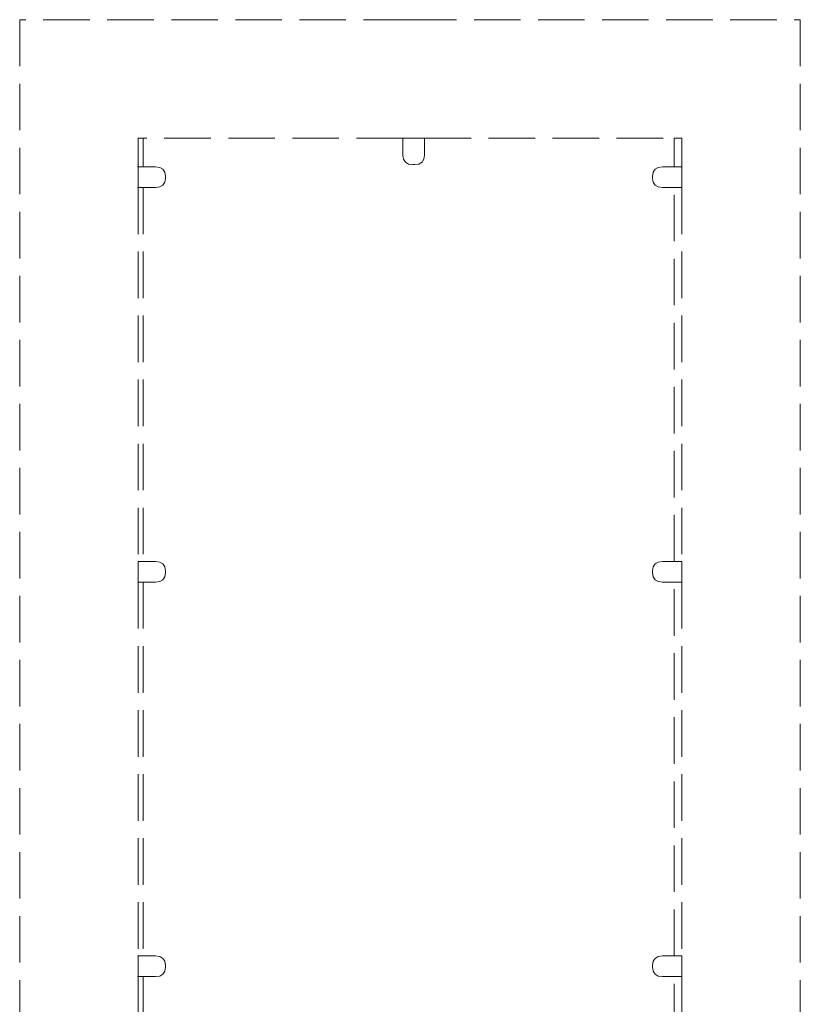
# Model space of a CAD drawing. Extents: x -2332 to -233, y 4266 to 4795.
# Drawn here: x -1508 to -1441, y 4671 to 4755 of the extents above; entities that cross this region are included whole.
import ezdxf

# ---------------------------------------------------------------- set-up
doc = ezdxf.new("R2010")
doc.units = 0
doc.header["$MEASUREMENT"] = 0
doc.linetypes.add('JIS_02_4.0', pattern=[5.5, 4, -1.5])
doc.layers.add('ProfileEdges_Nr_Pióra__7', color=7, linetype='Continuous', lineweight=18)

msp = doc.modelspace()

# ---------------------------------------------------------------- linework, layer by layer
at = {"layer": 'ProfileEdges_Nr_Pióra__7', "linetype": 'JIS_02_4.0', "flags": 128}
for points in [[(-1474.098, 4755.488), (-1507.625, 4755.488)], [(-1507.625, 4755.488), (-1507.625, 4551.488)], [(-1474.098, 4755.488), (-1440.57, 4755.488)], [(-1440.57, 4755.488), (-1440.57, 4631.17)], [(-1497.461, 4745.324), (-1497.462, 4742.841)], [(-1497.461, 4745.324), (-1497.016, 4745.324)], [(-1497.016, 4745.324), (-1497.016, 4742.841)], [(-1497.016, 4745.324), (-1496.963, 4745.324)], [(-1474.701, 4745.324), (-1496.963, 4745.324)], [(-1474.701, 4743.851), (-1474.701, 4745.324)], [(-1474.701, 4745.324), (-1474.686, 4745.324)], [(-1474.686, 4745.324), (-1474.644, 4745.324)], [(-1474.644, 4745.324), (-1474.579, 4745.324)], [(-1474.579, 4745.324), (-1474.487, 4745.324)], [(-1474.487, 4745.324), (-1474.064, 4745.324)], [(-1474.064, 4745.324), (-1472.855, 4745.324)], [(-1472.855, 4745.324), (-1451.404, 4745.324)], [(-1472.855, 4745.324), (-1472.855, 4743.851)], [(-1451.404, 4742.841), (-1451.404, 4745.324)], [(-1451.404, 4745.324), (-1450.734, 4745.324)], [(-1450.734, 4745.324), (-1450.734, 4742.841)], [(-1474.648, 4743.495), (-1474.701, 4743.851)], [(-1474.49, 4743.242), (-1474.648, 4743.495)], [(-1474.226, 4743.089), (-1474.49, 4743.242)], [(-1473.066, 4743.242), (-1473.33, 4743.089)], [(-1472.907, 4743.495), (-1473.066, 4743.242)], [(-1472.907, 4743.495), (-1472.855, 4743.851)], [(-1497.462, 4742.841), (-1497.497, 4742.841)], [(-1497.016, 4742.841), (-1497.462, 4742.841)], [(-1497.462, 4742.841), (-1497.461, 4741.702)], [(-1496.258, 4742.841), (-1497.016, 4742.841)], [(-1495.957, 4742.841), (-1496.258, 4742.841)], [(-1495.587, 4742.791), (-1495.957, 4742.841)], [(-1495.587, 4742.791), (-1495.323, 4742.638)], [(-1495.323, 4742.638), (-1495.165, 4742.384)], [(-1495.165, 4742.384), (-1495.112, 4742.029)], [(-1473.856, 4743.038), (-1474.226, 4743.089)], [(-1473.856, 4743.038), (-1473.7, 4743.038)], [(-1473.33, 4743.089), (-1473.7, 4743.038)], [(-1453.263, 4742.029), (-1453.21, 4742.384)], [(-1453.052, 4742.638), (-1453.21, 4742.384)], [(-1452.787, 4742.791), (-1453.052, 4742.638)], [(-1452.417, 4742.841), (-1452.787, 4742.791)], [(-1451.404, 4742.841), (-1452.417, 4742.841)], [(-1450.734, 4742.841), (-1451.404, 4742.841)], [(-1450.734, 4742.841), (-1450.734, 4741.565)], [(-1497.461, 4741.702), (-1497.461, 4741.281)], [(-1495.165, 4741.524), (-1495.323, 4741.27)], [(-1495.112, 4741.88), (-1495.165, 4741.524)], [(-1495.112, 4742.029), (-1495.112, 4741.88)], [(-1453.263, 4742.029), (-1453.263, 4741.88)], [(-1453.263, 4741.88), (-1453.21, 4741.524)], [(-1453.052, 4741.27), (-1453.21, 4741.524)], [(-1450.734, 4741.565), (-1450.734, 4741.235)], [(-1497.497, 4741.067), (-1497.462, 4741.067)], [(-1497.461, 4741.083), (-1497.462, 4741.067)], [(-1497.462, 4741.067), (-1497.461, 4708.951)], [(-1497.462, 4741.067), (-1497.016, 4741.067)], [(-1497.461, 4741.281), (-1497.461, 4741.189)], [(-1497.461, 4741.189), (-1497.461, 4741.124)], [(-1497.461, 4741.124), (-1497.461, 4741.083)], [(-1497.016, 4741.067), (-1497.016, 4708.951)], [(-1495.957, 4741.067), (-1497.016, 4741.067)], [(-1495.957, 4741.067), (-1495.762, 4741.094)], [(-1495.587, 4741.118), (-1495.762, 4741.094)], [(-1495.587, 4741.118), (-1495.323, 4741.27)], [(-1453.052, 4741.27), (-1452.787, 4741.118)], [(-1452.787, 4741.118), (-1452.417, 4741.067)], [(-1451.404, 4741.067), (-1452.417, 4741.067)], [(-1451.404, 4708.951), (-1451.404, 4741.067)], [(-1451.404, 4741.067), (-1450.734, 4741.067)], [(-1450.734, 4741.235), (-1450.734, 4741.163)], [(-1450.734, 4741.163), (-1450.734, 4741.112)], [(-1450.734, 4741.112), (-1450.734, 4741.08)], [(-1450.734, 4741.08), (-1450.734, 4741.067)], [(-1450.734, 4741.067), (-1450.734, 4708.951)], [(-1497.468, 4708.951), (-1497.49, 4708.951)], [(-1497.016, 4708.951), (-1497.461, 4708.951)], [(-1497.461, 4708.951), (-1497.461, 4707.811)], [(-1495.957, 4708.951), (-1497.016, 4708.951)], [(-1495.587, 4708.9), (-1495.957, 4708.951)], [(-1495.587, 4708.9), (-1495.323, 4708.748)], [(-1495.323, 4708.748), (-1495.165, 4708.494)], [(-1453.052, 4708.748), (-1453.21, 4708.494)], [(-1452.787, 4708.9), (-1453.052, 4708.748)], [(-1452.417, 4708.951), (-1452.787, 4708.9)], [(-1451.404, 4708.951), (-1452.417, 4708.951)], [(-1450.734, 4708.951), (-1451.404, 4708.951)], [(-1450.734, 4708.951), (-1450.734, 4707.675)], [(-1497.461, 4707.811), (-1497.461, 4707.39)], [(-1495.165, 4708.494), (-1495.112, 4708.139)], [(-1495.112, 4707.989), (-1495.165, 4707.634)], [(-1495.112, 4708.139), (-1495.112, 4707.989)], [(-1453.263, 4708.139), (-1453.21, 4708.494)], [(-1453.263, 4708.139), (-1453.263, 4707.989)], [(-1453.263, 4707.989), (-1453.21, 4707.634)], [(-1450.734, 4707.675), (-1450.734, 4707.344)], [(-1497.49, 4707.177), (-1497.468, 4707.177)], [(-1497.461, 4707.39), (-1497.461, 4707.299)], [(-1497.461, 4707.299), (-1497.461, 4707.234)], [(-1497.461, 4707.234), (-1497.461, 4707.192)], [(-1497.461, 4707.192), (-1497.461, 4707.177)], [(-1497.461, 4707.177), (-1497.461, 4675.06)], [(-1497.461, 4707.177), (-1497.016, 4707.177)], [(-1497.016, 4707.177), (-1497.016, 4675.06)], [(-1495.957, 4707.177), (-1497.016, 4707.177)], [(-1495.587, 4707.228), (-1495.957, 4707.177)], [(-1495.323, 4707.38), (-1495.587, 4707.228)], [(-1495.323, 4707.38), (-1495.165, 4707.634)], [(-1453.052, 4707.38), (-1453.21, 4707.634)], [(-1452.787, 4707.228), (-1453.052, 4707.38)], [(-1452.787, 4707.228), (-1452.417, 4707.177)], [(-1451.404, 4707.177), (-1452.417, 4707.177)], [(-1451.404, 4675.06), (-1451.404, 4707.177)], [(-1451.404, 4707.177), (-1450.734, 4707.177)], [(-1450.734, 4707.344), (-1450.734, 4707.273)], [(-1450.734, 4707.273), (-1450.734, 4707.222)], [(-1450.734, 4707.222), (-1450.734, 4707.189)], [(-1450.734, 4707.189), (-1450.734, 4707.177)], [(-1450.734, 4707.177), (-1450.734, 4675.06)], [(-1497.484, 4675.06), (-1497.497, 4675.06)], [(-1497.461, 4675.06), (-1497.474, 4675.06)], [(-1497.016, 4675.06), (-1497.461, 4675.06)], [(-1497.461, 4675.06), (-1497.461, 4673.921)], [(-1495.957, 4675.06), (-1497.016, 4675.06)], [(-1495.587, 4675.01), (-1495.957, 4675.06)], [(-1495.587, 4675.01), (-1495.323, 4674.857)], [(-1495.323, 4674.857), (-1495.165, 4674.603)], [(-1453.052, 4674.857), (-1453.21, 4674.603)], [(-1452.787, 4675.01), (-1453.052, 4674.857)], [(-1452.417, 4675.06), (-1452.787, 4675.01)], [(-1451.404, 4675.06), (-1452.417, 4675.06)], [(-1450.734, 4675.06), (-1451.404, 4675.06)], [(-1450.734, 4675.06), (-1450.734, 4673.784)], [(-1497.461, 4673.921), (-1497.461, 4673.5)], [(-1495.165, 4674.603), (-1495.112, 4674.248)], [(-1495.112, 4674.099), (-1495.165, 4673.743)], [(-1495.112, 4674.248), (-1495.112, 4674.099)], [(-1453.263, 4674.248), (-1453.21, 4674.603)], [(-1453.263, 4674.248), (-1453.263, 4674.099)], [(-1453.263, 4674.099), (-1453.21, 4673.743)], [(-1497.497, 4673.286), (-1497.484, 4673.286)], [(-1497.475, 4673.286), (-1497.461, 4673.286)], [(-1497.461, 4673.5), (-1497.461, 4673.408)], [(-1497.461, 4673.408), (-1497.461, 4673.343)], [(-1497.461, 4673.343), (-1497.461, 4673.302)], [(-1497.461, 4673.302), (-1497.461, 4673.286)], [(-1497.461, 4673.286), (-1497.461, 4655.985)], [(-1497.461, 4673.286), (-1497.016, 4673.286)], [(-1497.016, 4673.286), (-1497.016, 4657.731)], [(-1495.957, 4673.286), (-1497.016, 4673.286)], [(-1495.587, 4673.337), (-1495.957, 4673.286)], [(-1495.323, 4673.489), (-1495.587, 4673.337)], [(-1495.323, 4673.489), (-1495.165, 4673.743)], [(-1453.21, 4673.743), (-1453.052, 4673.489)], [(-1452.787, 4673.337), (-1453.052, 4673.489)], [(-1452.787, 4673.337), (-1452.417, 4673.286)], [(-1451.404, 4673.286), (-1452.417, 4673.286)], [(-1451.404, 4641.17), (-1451.404, 4673.286)], [(-1451.404, 4673.286), (-1450.734, 4673.286)], [(-1450.734, 4673.784), (-1450.734, 4673.454)], [(-1450.734, 4673.454), (-1450.734, 4673.382)], [(-1450.734, 4673.382), (-1450.734, 4673.331)], [(-1450.734, 4673.331), (-1450.734, 4673.299)], [(-1450.734, 4673.299), (-1450.734, 4673.286)], [(-1450.734, 4673.286), (-1450.734, 4641.17)]]:
    msp.add_lwpolyline(points, dxfattribs=at)

doc.saveas('drawing.dxf')
